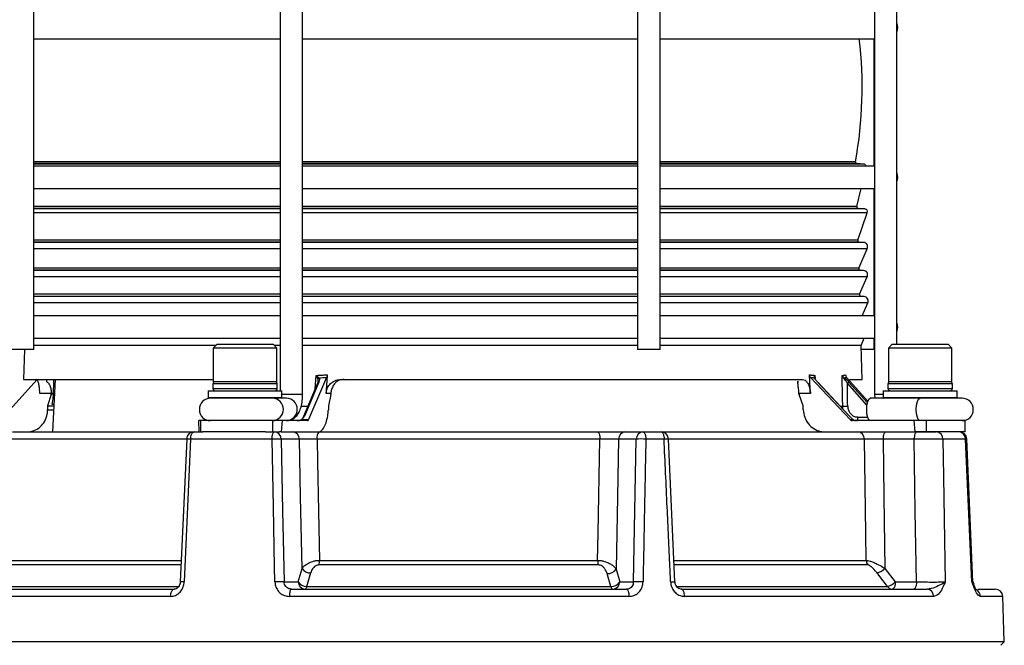
# Model space of a CAD drawing. Units: millimetres. Extents: x 5 to 836, y 5 to 589.
# Drawn here: x 380 to 445, y 171 to 212 of the extents above; entities that cross this region are included whole.
import ezdxf

# ---------------------------------------------------------------- set-up
doc = ezdxf.new("R2010")
doc.units = ezdxf.units.MM
doc.header["$PDSIZE"] = -1
doc.layers.add('DIMENSIONS', color=7, linetype='Continuous')
doc.styles.add('SLDTEXTSTYLE1', font='GOTHIC.TTF', dxfattribs={"width": 0.913})
doc.dimstyles.new('SLDDIMSTYLE1', dxfattribs={"dimtxt": 5.291667, "dimasz": 5.291667, "dimexe": 0, "dimexo": 0.0625, "dimgap": 1.322917, "dimtad": 1, "dimdec": 1, "dimlfac": 2, "dimrnd": 1e-09, "dimzin": 4, "dimdsep": 46, "dimtxsty": 'SLDTEXTSTYLE1', "dimsah": 1, "dimcen": 0.09, "dimadec": 0, "dimazin": 1, "dimtfac": 1, "dimtdec": 1, "dimtofl": 0, "dimtmove": 0, "dimatfit": 3, "dimfxl": 1, "dimfrac": 2, "dimtolj": 1, "dimtzin": 12, "dimarcsym": 0})

# ---------------------------------------------------------------- blocks, each defined once
blk = doc.blocks.new('_D_1')
at = {"layer": 'Defpoints', "color": 0}
for p in [(402.691, 251.867), (327.839, 109.381), (340.339, 109.381)]:
    blk.add_point(p, dxfattribs=at)
at = {"layer": 'DIMENSIONS', "color": 0, "lineweight": -2}
for p, q in [((402.628, 251.867), (327.839, 251.867)), ((327.839, 246.575), (327.839, 114.673)), ((340.276, 109.381), (327.839, 109.381))]:
    blk.add_line(p, q, dxfattribs=at)
at = {"layer": 'DIMENSIONS', "color": 0}
for points in [[(328.721, 246.575), (326.957, 246.575), (327.839, 251.867)], [(326.957, 114.673), (328.721, 114.673), (327.839, 109.381)]]:
    blk.add_solid(points, dxfattribs=at)
at = {"layer": 'DIMENSIONS', "color": 0, "insert": (319.658, 180.624), "char_height": 5.29167, "attachment_point": 2, "rotation": 90, "style": 'SLDTEXTSTYLE1'}
blk.add_mtext('\\A1;285.0 [11.22]', dxfattribs=at)

msp = doc.modelspace()

# ---------------------------------------------------------------- linework, layer by layer
at = {"color": 0, "linetype": 'Continuous', "lineweight": 25}
for p, q in [((380.527, 190.381), (380.527, 220.381)), ((396.971, 220.381), (396.971, 187.631)), ((398.471, 187.381), (398.471, 220.381)), ((420.841, 220.381), (420.841, 190.381)), ((422.341, 190.381), (422.341, 220.381)), ((436.655, 220.381), (436.655, 187.381)), ((438.155, 190.731), (438.155, 220.381)), ((380.527, 211.131), (396.971, 211.131)), ((398.471, 211.131), (420.841, 211.131)), ((422.395, 211.131), (436.655, 211.131)), ((436.65, 202.631), (436.65, 211.131)), ((396.971, 202.922), (380.527, 202.922)), ((396.971, 202.804), (380.527, 202.804)), ((396.971, 202.766), (380.527, 202.766)), ((396.971, 202.631), (380.527, 202.631)), ((420.841, 202.922), (398.471, 202.922)), ((420.841, 202.804), (398.471, 202.804)), ((420.841, 202.766), (398.471, 202.766)), ((420.841, 202.631), (398.471, 202.631)), ((435.396, 202.922), (422.341, 202.922)), ((435.486, 202.804), (422.341, 202.804)), ((435.927, 202.766), (422.341, 202.766)), ((436.655, 202.631), (422.341, 202.631)), ((435.927, 202.766), (435.486, 202.804)), ((380.527, 201.131), (396.971, 201.131)), ((398.471, 201.131), (420.841, 201.131)), ((422.341, 201.131), (436.655, 201.131)), ((435.488, 199.927), (435.774, 201.131)), ((436.65, 192.631), (436.65, 201.131)), ((396.971, 199.927), (380.527, 199.927)), ((420.841, 199.927), (398.471, 199.927)), ((435.488, 199.927), (422.341, 199.927)), ((396.971, 199.804), (380.527, 199.804)), ((396.971, 199.766), (380.527, 199.766)), ((396.971, 199.502), (380.527, 199.502)), ((420.841, 199.804), (398.471, 199.804)), ((420.841, 199.766), (398.471, 199.766)), ((420.841, 199.502), (398.471, 199.502)), ((435.576, 199.804), (422.341, 199.804)), ((436.011, 199.766), (422.341, 199.766)), ((436.183, 199.502), (422.341, 199.502)), ((435.558, 197.687), (436.183, 199.502)), ((436.011, 199.766), (435.576, 199.804)), ((396.971, 197.687), (380.527, 197.687)), ((396.971, 197.554), (380.527, 197.554)), ((396.971, 197.529), (380.527, 197.529)), ((420.841, 197.687), (398.471, 197.687)), ((420.841, 197.554), (398.471, 197.554)), ((420.841, 197.529), (398.471, 197.529)), ((435.558, 197.687), (422.341, 197.687)), ((435.644, 197.554), (422.341, 197.554)), ((435.931, 197.529), (422.341, 197.529)), ((435.931, 197.529), (435.644, 197.554)), ((396.971, 197.111), (380.527, 197.111)), ((420.841, 197.111), (398.471, 197.111)), ((436.18, 197.111), (422.341, 197.111)), ((435.618, 195.819), (436.18, 197.111)), ((396.971, 195.819), (380.527, 195.819)), ((396.971, 195.679), (380.527, 195.679)), ((396.971, 195.659), (380.527, 195.659)), ((420.841, 195.819), (398.471, 195.819)), ((420.841, 195.679), (398.471, 195.679)), ((420.841, 195.659), (398.471, 195.659)), ((435.618, 195.819), (422.341, 195.819)), ((435.701, 195.679), (422.341, 195.679)), ((435.932, 195.659), (422.341, 195.659)), ((435.932, 195.659), (435.701, 195.679)), ((396.971, 195.241), (380.527, 195.241)), ((420.841, 195.241), (398.471, 195.241)), ((436.181, 195.241), (422.341, 195.241)), ((435.671, 194.069), (436.181, 195.241)), ((396.971, 194.069), (380.527, 194.069)), ((420.841, 194.069), (398.471, 194.069)), ((435.671, 194.069), (422.341, 194.069)), ((396.971, 193.929), (380.527, 193.929)), ((396.971, 193.91), (380.527, 193.91)), ((396.971, 193.492), (380.527, 193.492)), ((420.841, 193.929), (398.471, 193.929)), ((420.841, 193.91), (398.471, 193.91)), ((420.841, 193.492), (398.471, 193.492)), ((435.754, 193.929), (422.341, 193.929)), ((435.972, 193.91), (422.341, 193.91)), ((436.22, 193.492), (422.341, 193.492)), ((435.972, 193.91), (435.754, 193.929)), ((435.846, 192.631), (436.22, 193.492)), ((396.971, 192.631), (380.527, 192.631)), ((420.841, 192.631), (398.471, 192.631)), ((436.655, 192.631), (422.341, 192.631)), ((380.527, 191.131), (396.971, 191.131)), ((392.761, 190.731), (392.511, 190.481)), ((392.761, 190.731), (396.511, 190.731)), ((396.761, 190.481), (396.511, 190.731)), ((398.471, 191.131), (420.841, 191.131)), ((422.341, 191.131), (436.655, 191.131)), ((435.764, 190.654), (435.972, 191.131)), ((436.65, 190.381), (436.65, 191.131)), ((437.837, 190.731), (437.587, 190.481)), ((437.837, 190.731), (438.995, 190.731)), ((438.995, 190.731), (441.587, 190.731)), ((441.837, 190.481), (441.587, 190.731)), ((380.527, 190.381), (379.027, 190.381)), ((379.905, 190.381), (379.844, 188.381)), ((392.684, 190.654), (380.527, 190.654)), ((392.511, 190.481), (392.511, 188.231)), ((396.761, 190.481), (392.511, 190.481)), ((396.971, 190.654), (396.588, 190.654)), ((396.761, 188.231), (396.761, 190.481)), ((420.841, 190.654), (398.471, 190.654)), ((422.341, 190.381), (420.841, 190.381)), ((435.764, 190.654), (422.341, 190.654)), ((435.833, 188.381), (435.764, 190.654)), ((436.65, 190.381), (435.773, 190.381)), ((437.587, 190.481), (437.587, 188.231)), ((438.899, 190.481), (437.587, 190.481)), ((441.837, 190.481), (438.899, 190.481)), ((441.837, 188.231), (441.837, 190.481)), ((378.35, 185.706), (380.731, 188.361)), ((379.844, 188.381), (392.511, 188.381)), ((380.704, 188.381), (380.704, 188.381)), ((380.782, 188.381), (380.782, 188.381)), ((380.937, 188.381), (380.937, 188.381)), ((381.17, 188.381), (381.17, 188.381)), ((381.373, 188.381), (381.369, 188.249)), ((381.479, 188.381), (381.479, 188.381)), ((381.96, 188.381), (381.777, 184.881)), ((381.832, 187.279), (381.864, 188.381)), ((382.323, 188.381), (382.323, 188.381)), ((383.46, 188.381), (383.46, 188.381)), ((384.879, 188.381), (384.879, 188.381)), ((392.486, 188.081), (392.486, 187.781)), ((396.786, 188.081), (392.486, 188.081)), ((396.599, 188.231), (392.511, 188.231)), ((396.761, 188.231), (396.599, 188.231)), ((396.786, 187.781), (396.786, 188.081)), ((399.496, 188.167), (398.527, 185.902)), ((399.564, 188.198), (398.595, 185.933)), ((400.081, 188.522), (398.875, 185.706)), ((399.317, 187.749), (399.372, 188.653)), ((401.022, 188.381), (431.858, 188.381)), ((429.989, 188.381), (429.989, 188.381)), ((431.545, 188.257), (431.549, 188.128)), ((432.39, 188.522), (435.028, 185.706)), ((432.671, 188.504), (432.677, 188.45)), ((432.687, 188.653), (432.697, 188.468)), ((434.987, 185.933), (432.866, 188.198)), ((434.996, 185.931), (432.875, 188.196)), ((434.802, 188.522), (436.222, 186.939)), ((436.161, 186.675), (434.854, 188.133)), ((434.959, 188.198), (436.189, 186.826)), ((434.991, 188.381), (435.833, 188.381)), ((437.562, 188.081), (437.562, 187.781)), ((441.862, 188.081), (437.562, 188.081)), ((441.837, 188.231), (437.587, 188.231)), ((441.862, 187.781), (441.862, 188.081)), ((381.688, 187.434), (380.923, 187.434)), ((381.688, 187.372), (381.688, 187.434)), ((392.173, 187.631), (392.173, 187.181)), ((392.173, 187.631), (396.911, 187.631)), ((392.486, 187.781), (396.786, 187.781)), ((396.911, 187.631), (397.098, 187.631)), ((397.098, 187.181), (397.098, 187.631)), ((398.471, 187.381), (397.098, 187.381)), ((400.356, 187.434), (400.039, 187.434)), ((400.353, 187.372), (400.356, 187.434)), ((431.621, 187.434), (431.623, 187.372)), ((432.386, 187.434), (431.621, 187.434)), ((436.655, 187.381), (436.68, 187.131)), ((437.25, 187.381), (436.655, 187.381)), ((437.25, 187.631), (437.25, 187.181)), ((437.25, 187.631), (442.175, 187.631)), ((437.562, 187.781), (441.862, 187.781)), ((442.175, 187.181), (442.175, 187.631)), ((381.688, 187.372), (381.448, 186.631)), ((392.173, 187.181), (392.223, 187.131)), ((392.173, 187.181), (396.911, 187.181)), ((392.331, 187.131), (392.223, 187.131)), ((396.274, 187.131), (392.331, 187.131)), ((396.865, 187.131), (396.274, 187.131)), ((397.048, 187.131), (396.865, 187.131)), ((396.911, 187.181), (397.098, 187.181)), ((397.048, 187.131), (397.098, 187.181)), ((397.397, 187.131), (397.048, 187.131)), ((400.353, 187.372), (400.211, 186.631)), ((431.893, 186.631), (431.623, 187.372)), ((437.88, 187.131), (436.384, 187.131)), ((437.25, 187.181), (437.3, 187.131)), ((437.25, 187.181), (442.175, 187.181)), ((440.425, 187.131), (437.88, 187.131)), ((442.509, 187.131), (440.425, 187.131)), ((442.125, 187.131), (442.175, 187.181)), ((381.448, 186.631), (381.869, 186.631)), ((381.448, 186.356), (381.854, 186.356)), ((381.872, 186.702), (381.742, 186.702)), ((398.356, 186.601), (398.826, 186.601)), ((434.369, 186.601), (434.539, 186.601)), ((391.567, 184.881), (391.557, 185.631)), ((391.662, 185.631), (391.557, 185.631)), ((391.662, 185.631), (391.662, 184.881)), ((396.462, 185.631), (391.662, 185.631)), ((396.462, 185.631), (396.462, 184.881)), ((397.1, 185.631), (396.462, 185.631)), ((397.1, 185.631), (397.038, 184.881)), ((398.803, 185.631), (397.1, 185.631)), ((398.414, 185.706), (398.875, 185.706)), ((435.028, 185.706), (435.239, 185.706)), ((439.307, 185.631), (435.194, 185.631)), ((435.555, 185.868), (436.207, 185.868)), ((439.385, 184.881), (439.307, 185.631)), ((440.104, 185.631), (439.307, 185.631)), ((440.104, 185.631), (440.104, 184.881)), ((442.712, 185.631), (440.104, 185.631)), ((442.712, 184.881), (442.712, 185.631)), ((379.105, 184.881), (391.228, 184.881)), ((391.228, 184.881), (391.809, 184.881)), ((395.998, 184.881), (391.783, 184.881)), ((395.998, 184.881), (396.587, 184.881)), ((396.587, 184.881), (396.942, 184.881)), ((397.038, 184.881), (396.942, 184.881)), ((397.038, 184.881), (399.544, 184.881)), ((399.575, 184.881), (418.169, 184.881)), ((420.037, 184.881), (421.211, 184.881)), ((421.211, 184.881), (422.413, 184.881)), ((422.413, 184.881), (435.554, 184.881)), ((435.554, 184.881), (439.385, 184.881)), ((440.104, 184.881), (439.385, 184.881)), ((442.712, 184.881), (440.104, 184.881)), ((390.702, 184.399), (378.657, 184.399)), ((390.734, 184.403), (390.309, 174.868)), ((396.433, 184.399), (391, 184.399)), ((398.265, 184.399), (397.049, 184.399)), ((418.33, 184.399), (399.446, 184.399)), ((420.749, 184.399), (419.576, 184.399)), ((422.612, 184.399), (421.394, 184.399)), ((423.338, 174.869), (422.906, 184.403)), ((435.987, 184.399), (422.929, 184.399)), ((439.307, 184.399), (437.234, 184.399)), ((442.749, 184.399), (441.233, 184.399)), ((443.237, 174.86), (442.819, 184.403)), ((378.518, 176.303), (390.344, 176.303)), ((399.606, 176.303), (418.177, 176.303)), ((423.299, 176.303), (436.11, 176.303)), ((390.329, 175.999), (378.413, 175.999)), ((398.182, 174.864), (398.443, 175.764)), ((418.214, 175.999), (399.576, 175.999)), ((419.404, 175.723), (419.652, 174.864)), ((436.211, 175.999), (423.309, 175.999)), ((437.362, 175.764), (438.05, 174.864)), ((374.568, 174.381), (389.905, 174.381)), ((377.114, 174.56), (390.199, 174.56)), ((397.239, 174.864), (398.182, 174.864)), ((397.727, 174.381), (420.102, 174.381)), ((398.746, 174.56), (419.064, 174.56)), ((419.652, 174.864), (420.566, 174.864)), ((423.482, 174.56), (437.525, 174.56)), ((423.766, 174.381), (440.172, 174.381)), ((438.05, 174.864), (439.47, 174.864)), ((443.552, 174.381), (444.725, 174.381)), ((389.663, 173.899), (374.118, 173.899)), ((420.268, 173.899), (397.59, 173.899)), ((440.61, 173.899), (423.982, 173.899)), ((445.224, 173.899), (443.734, 173.899)), ((445.33, 170.873), (445.224, 173.899)), ((445.33, 170.873), (370.347, 170.873)), ((445.089, 170.631), (445.33, 170.873))]:
    msp.add_line(p, q, dxfattribs=at)
at = {"color": 0, "linetype": 'Continuous', "lineweight": 25, "flags": 128}
for points in [[(432.866, 188.198), (432.873, 188.197), (432.875, 188.196)], [(434.539, 186.601), (434.533, 187.1), (434.514, 188.653)], [(436.384, 185.631), (436.291, 185.688), (436.212, 185.851), (436.16, 186.094), (436.141, 186.381), (436.16, 186.668), (436.212, 186.912), (436.291, 187.074), (436.384, 187.131), (436.384, 187.131)], [(439.696, 185.631), (439.603, 185.688), (439.524, 185.851), (439.471, 186.094), (439.453, 186.381), (439.471, 186.668), (439.524, 186.912), (439.603, 187.074), (439.696, 187.131), (439.696, 187.131)], [(398.372, 185.706), (398.373, 185.711), (398.376, 185.714), (398.38, 185.717), (398.385, 185.717), (398.391, 185.717), (398.398, 185.714), (398.406, 185.711), (398.414, 185.706)], [(434.987, 185.933), (434.994, 185.933), (434.996, 185.931)], [(391, 184.399), (391.006, 184.494), (391.02, 184.585), (391.041, 184.668), (391.07, 184.741), (391.104, 184.801), (391.142, 184.845), (391.184, 184.872), (391.228, 184.881)], [(396.433, 184.399), (396.437, 184.494), (396.446, 184.585), (396.461, 184.668), (396.48, 184.741), (396.503, 184.801), (396.529, 184.845), (396.558, 184.872), (396.587, 184.881)], [(418.169, 184.881), (418.199, 184.872), (418.229, 184.845), (418.257, 184.801), (418.281, 184.741), (418.301, 184.668), (418.316, 184.585), (418.326, 184.494), (418.33, 184.399)], [(421.211, 184.881), (421.246, 184.872), (421.279, 184.845), (421.311, 184.801), (421.338, 184.741), (421.361, 184.668), (421.378, 184.585), (421.389, 184.494), (421.394, 184.399)], [(422.413, 184.881), (422.451, 184.872), (422.487, 184.845), (422.521, 184.801), (422.551, 184.741), (422.576, 184.668), (422.595, 184.585), (422.607, 184.494), (422.612, 184.399)], [(437.426, 184.881), (437.389, 184.872), (437.354, 184.845), (437.321, 184.801), (437.293, 184.741), (437.269, 184.668), (437.251, 184.585), (437.239, 184.494), (437.234, 184.399)], [(439.498, 184.881), (439.461, 184.872), (439.426, 184.845), (439.394, 184.801), (439.365, 184.741), (439.341, 184.668), (439.323, 184.585), (439.311, 184.494), (439.307, 184.399)], [(391, 184.399), (390.977, 183.882), (390.797, 179.887), (390.572, 174.864)], [(390.728, 184.404), (390.728, 184.403), (390.728, 184.403)], [(396.627, 174.864), (396.607, 175.863), (396.526, 179.858), (396.433, 184.399)], [(397.049, 184.399), (397.144, 179.617), (397.239, 174.864)], [(398.443, 175.764), (398.344, 180.534), (398.265, 184.399)], [(399.446, 184.399), (399.476, 182.883), (399.606, 176.303)], [(418.177, 176.303), (418.212, 178.129), (418.33, 184.399)], [(419.576, 184.399), (419.499, 180.538), (419.404, 175.723)], [(420.566, 174.864), (420.657, 179.615), (420.749, 184.399)], [(422.912, 184.404), (422.912, 184.404), (422.912, 184.404)], [(436.11, 176.303), (436.083, 178.129), (435.987, 184.399)], [(437.234, 184.399), (437.292, 180.534), (437.362, 175.764)], [(439.47, 174.864), (439.389, 179.587), (439.307, 184.399)], [(441.233, 184.399), (441.274, 181.885), (441.39, 174.864)], [(443.171, 174.864), (443.06, 177.378), (442.749, 184.399)], [(399.006, 175.46), (398.785, 174.695), (398.746, 174.56)], [(419.064, 174.56), (418.843, 175.326), (418.816, 175.419)], [(437.525, 174.56), (436.941, 175.325), (436.838, 175.46)], [(389.663, 173.899), (389.669, 173.994), (389.683, 174.085), (389.706, 174.168), (389.737, 174.241), (389.773, 174.301), (389.814, 174.345), (389.859, 174.372), (389.905, 174.381)], [(390.303, 174.869), (390.303, 174.869), (390.303, 174.868)], [(397.727, 174.381), (397.701, 174.372), (397.675, 174.345), (397.652, 174.301), (397.632, 174.241), (397.614, 174.168), (397.601, 174.085), (397.593, 173.994), (397.59, 173.899)], [(398.746, 174.56), (398.736, 174.52), (398.725, 174.485), (398.713, 174.454), (398.7, 174.428), (398.686, 174.408), (398.672, 174.393), (398.658, 174.384), (398.644, 174.381)], [(419.064, 174.56), (419.076, 174.52), (419.09, 174.485), (419.105, 174.454), (419.121, 174.428), (419.137, 174.408), (419.155, 174.393), (419.172, 174.384), (419.19, 174.381)], [(420.102, 174.381), (420.134, 174.372), (420.164, 174.345), (420.193, 174.301), (420.217, 174.241), (420.238, 174.168), (420.254, 174.085), (420.264, 173.994), (420.268, 173.899)], [(423.048, 174.864), (423.132, 174.867), (423.205, 174.869), (423.265, 174.87), (423.309, 174.871), (423.336, 174.87), (423.344, 174.869), (423.344, 174.869)], [(423.982, 173.899), (423.976, 173.994), (423.963, 174.085), (423.943, 174.168), (423.916, 174.241), (423.883, 174.301), (423.847, 174.345), (423.807, 174.372), (423.766, 174.381)], [(438.05, 174.864), (438.045, 174.769), (438.033, 174.678), (438.015, 174.595), (437.991, 174.522), (437.963, 174.462), (437.93, 174.418), (437.895, 174.391), (437.858, 174.381)], [(439.47, 174.864), (439.465, 174.769), (439.453, 174.678), (439.435, 174.595), (439.411, 174.522), (439.383, 174.462), (439.35, 174.418), (439.315, 174.391), (439.278, 174.381)]]:
    msp.add_lwpolyline(points, dxfattribs=at)
at = {"color": 0, "linetype": 'Continuous', "lineweight": 25}
for centre, radius, start, end in [((437.464, 211.881), 0.75, 337.2829, 22.7171), ((407.839, 207.881), 28, 349.7973, 6.66543), ((435.494, 202.904), 0.1, 169.7973, 265), ((435.91, 202.566), 0.2, 18.92949, 85), ((437.464, 201.881), 0.75, 337.2829, 22.7171), ((435.585, 199.904), 0.1, 166.62202, 265), ((435.994, 199.567), 0.2, 341.01146, 85), ((435.653, 197.654), 0.1, 161.01146, 265), ((435.905, 197.23), 0.3, 336.48358, 85), ((435.71, 195.779), 0.1, 156.48358, 265), ((435.906, 195.36), 0.3, 336.48358, 85), ((435.762, 194.029), 0.1, 156.48358, 265), ((435.945, 193.611), 0.3, 336.48358, 85), ((437.464, 191.881), 0.75, 337.2829, 22.7171), ((392.636, 188.081), 0.15, 90, 180), ((396.636, 188.081), 0.15, 0, 90), ((399.552, 188.134), 0.0648, 79.16386, 149.66101), ((399.616, 188.379), 0.126, 114.60324, 156.59739), ((432.617, 188.438), 0.0636, 1.60556, 60.83212), ((434.553, 188.485), 0.096, 324.27551, 4.94856), ((434.996, 188.02), 0.182, 101.85629, 141.58215), ((437.712, 188.081), 0.15, 90, 180), ((441.712, 188.081), 0.15, 0, 90), ((392.636, 187.781), 0.15, 180, 270), ((396.636, 187.781), 0.15, 270, 0), ((437.712, 187.781), 0.15, 180, 270), ((441.712, 187.781), 0.15, 270, 360), ((392.331, 186.381), 0.75, 90, 270), ((396.438, 186.381), 0.751, 272.12941, 87.87059), ((397.369, 186.381), 0.751, 272.12941, 87.87059), ((442.509, 186.381), 0.75, 270, 90), ((434.745, 188.975), 2.383, 265.03724, 273.06154), ((398.57, 185.885), 0.0468, 158.07256, 200.81338), ((398.583, 185.87), 0.0648, 79.16386, 149.66101), ((435.228, 185.706), 0.0114, 357.69026, 108.06463), ((435.307, 185.825), 0.252, 310.05988, 9.82809), ((391.228, 184.381), 0.5, 90, 177.44608), ((396.568, 184.401), 0.481, 359.71749, 87.74743), ((397.784, 184.401), 0.481, 359.71749, 87.74743), ((400.006, 184.508), 0.57, 139.06923, 191.00366), ((420.056, 184.401), 0.481, 92.25257, 180.28251), ((421.23, 184.401), 0.481, 92.25257, 180.28251), ((422.413, 184.381), 0.5, 2.59889, 90), ((435.52, 184.415), 0.467, 357.98026, 85.76638), ((440.757, 184.407), 0.475, 359.06501, 87.03355), ((442.264, 184.396), 0.485, 0.29177, 88.3484), ((442.335, 184.381), 0.5, 2.49823, 90.00001), ((390.806, 181.141), 3.264, 86.59295, 91.37404), ((396.741, 177.271), 7.134, 87.52719, 92.47281), ((421.071, 177.377), 7.029, 87.37195, 92.62805), ((422.821, 180.998), 3.407, 88.47266, 93.52136), ((398.015, 176.303), 1.591, 348.98891, 0.00394), ((419.456, 176.304), 1.279, 180.02561, 193.77247), ((436.658, 176.316), 0.548, 181.32116, 215.29494), ((399.006, 176.134), 0.674, 213.30752, 269.97023), ((418.837, 176.099), 0.681, 268.28482, 326.42201), ((436.523, 176.608), 1.19, 285.36556, 314.85696), ((390.381, 171.655), 3.214, 86.59226, 91.38093), ((396.933, 167.724), 7.146, 87.54721, 92.45279), ((398.663, 174.862), 0.481, 179.71749, 267.74743), ((398.745, 175.234), 0.674, 213.31689, 270.01821), ((419.085, 175.24), 0.681, 268.27606, 326.42103), ((419.171, 174.862), 0.481, 272.25257, 0.28251), ((420.886, 167.825), 7.046, 87.39511, 92.60489), ((437.211, 175.706), 1.189, 285.32389, 314.86585), ((437.866, 174.797), 0.415, 214.73163, 268.88484), ((440.14, 173.913), 0.47, 358.30454, 86.15634), ((443.752, 174.881), 0.5, 181.89274, 200.71808), ((443.234, 173.887), 0.501, 1.38576, 62.66258), ((444.725, 173.881), 0.5, 2, 90)]:
    msp.add_arc(centre, radius, start, end, dxfattribs=at)
for centre, major_axis, ratio, start_param, end_param in [((384.048, -362.975), (41.269, 852.104), 0.016347, 0.867398, 0.869333), ((417.693, -362.975), (-17.116, 852.104), 0.039542, 5.413849, 5.415785), ((407.618, 216.195), (22.094, 22.923), 0.706047, 3.781641, 3.801353), ((408.435, 216.195), (-26.706, 27.063), 0.225875, 2.860044, 2.879756), ((408.461, 216.195), (-26.991, 27.336), 0.172025, 3.015872, 3.035584), ((398.14, -345.642), (17.011, 846.874), 0.039542, 5.392771, 5.395107), ((411.727, -65.477), (-12.158, 604.961), 0.045847, 1.140024, 1.140524), ((398.452, -65.477), (29.302, 604.961), 0.018953, 1.141863, 1.142364), ((411.727, -65.477), (-12.158, 604.961), 0.045847, 5.140818, 5.141319), ((398.107, 185.881), (0.431, 0), 0.58006, 4.712389, 5.503743), ((398.107, 185.881), (0.372, 0), 0.67198, 4.712389, 5.503743), ((398.296, 185.881), (0.245, 0.205), 0.58326, 4.540266, 5.267348), ((398.272, 185.952), (0.299, 0.286), 0.676001, 4.548375, 5.275457), ((398.816, 185.881), (0.014, 0.25), 0.382103, 3.163729, 3.955083), ((435.121, 185.952), (0.345, -0.341), 0.22371, 4.54219, 5.269272), ((435.189, 185.881), (-0.038, 0.248), 0.921929, 2.209742, 3.001096), ((435.512, 185.881), (0.436, 0), 0.57309, 3.921035, 4.712389), ((435.512, 185.881), (0.384, 0), 0.650673, 3.921035, 4.712389)]:
    msp.add_ellipse(centre, major_axis=major_axis, ratio=ratio, start_param=start_param, end_param=end_param, dxfattribs=at)
for points, knots in [([(399.372, 188.653), (399.531, 188.66), (399.779, 188.67), (400.028, 188.686), (400.117, 188.692)], [0, 0, 0, 0, 0.641958, 1, 1, 1, 1]), ([(400.117, 188.692), (400.114, 188.661), (400.108, 188.601), (400.092, 188.547), (400.082, 188.524), (400.081, 188.522)], [0, 0, 0, 0, 0.493764, 0.944684, 1, 1, 1, 1]), ([(432.319, 188.692), (432.399, 188.682), (432.524, 188.666), (432.644, 188.656), (432.687, 188.653)], [0, 0, 0, 0, 0.641958, 1, 1, 1, 1]), ([(432.39, 188.522), (432.371, 188.546), (432.333, 188.596), (432.323, 188.66), (432.319, 188.692)], [0, 0, 0, 0, 0.4939282, 1, 1, 1, 1]), ([(434.514, 188.653), (434.563, 188.66), (434.64, 188.67), (434.712, 188.686), (434.737, 188.692)], [0, 0, 0, 0, 0.641958, 1, 1, 1, 1]), ([(434.737, 188.692), (434.741, 188.661), (434.748, 188.601), (434.78, 188.547), (434.8, 188.524), (434.802, 188.522)], [0, 0, 0, 0, 0.4937636, 0.9446843, 1, 1, 1, 1]), ([(380.923, 187.434), (380.921, 187.545), (380.918, 187.768), (380.874, 188.057), (380.81, 188.27), (380.742, 188.37), (380.701, 188.378), (380.687, 188.381)], [0, 0, 0, 0, 0.2205694, 0.4411027, 0.6625718, 0.8856253, 1, 1, 1, 1]), ([(381.369, 188.249), (381.431, 188.198), (381.554, 188.096), (381.649, 187.853), (381.685, 187.623), (381.687, 187.478), (381.688, 187.434)], [0, 0, 0, 0, 0.285678, 0.570777, 0.867726, 1, 1, 1, 1]), ([(399.5, 188.429), (399.498, 188.433), (399.489, 188.454), (399.458, 188.515), (399.415, 188.586), (399.381, 188.64), (399.373, 188.652), (399.372, 188.653)], [0, 0, 0, 0, 0.062359, 0.316832, 0.842401, 0.990707, 1, 1, 1, 1]), ([(399.372, 188.653), (399.373, 188.652), (399.385, 188.644), (399.434, 188.605), (399.496, 188.554), (399.544, 188.511), (399.56, 188.496), (399.563, 188.493)], [0, 0, 0, 0, 0.009276, 0.157747, 0.683426, 0.937709, 1, 1, 1, 1]), ([(399.496, 188.133), (399.511, 188.192), (399.538, 188.296), (399.512, 188.389), (399.5, 188.429)], [0, 0, 0, 0, 0.577743, 1, 1, 1, 1]), ([(399.563, 188.493), (399.58, 188.454), (399.619, 188.363), (399.584, 188.258), (399.564, 188.198)], [0, 0, 0, 0, 0.431809, 1, 1, 1, 1]), ([(400.039, 187.434), (400.057, 187.545), (400.092, 187.768), (400.276, 188.057), (400.535, 188.27), (400.8, 188.37), (400.966, 188.378), (401.022, 188.381)], [0, 0, 0, 0, 0.220569, 0.441103, 0.662572, 0.885625, 1, 1, 1, 1]), ([(400.766, 188.249), (400.71, 188.198), (400.599, 188.096), (400.45, 187.853), (400.374, 187.623), (400.36, 187.478), (400.356, 187.434)], [0, 0, 0, 0, 0.285678, 0.570777, 0.867726, 1, 1, 1, 1]), ([(401.254, 188.381), (401.143, 188.371), (400.971, 188.356), (400.819, 188.276), (400.766, 188.249)], [0, 0, 0, 0, 0.652919, 1, 1, 1, 1]), ([(431.621, 187.434), (431.613, 187.542), (431.597, 187.76), (431.552, 188.039), (431.543, 188.187), (431.555, 188.242), (431.556, 188.249)], [0, 0, 0, 0, 0.322683, 0.645874, 0.953659, 1, 1, 1, 1]), ([(431.858, 188.381), (431.917, 188.37), (432.034, 188.348), (432.19, 188.172), (432.309, 187.915), (432.369, 187.651), (432.382, 187.486), (432.386, 187.434)], [0, 0, 0, 0, 0.224949, 0.449933, 0.673921, 0.896245, 1, 1, 1, 1]), ([(432.648, 188.493), (432.646, 188.519), (432.643, 188.569), (432.671, 188.625), (432.687, 188.652), (432.687, 188.653)], [0, 0, 0, 0, 0.51866, 0.990713, 1, 1, 1, 1]), ([(432.866, 188.198), (432.813, 188.258), (432.719, 188.363), (432.669, 188.454), (432.648, 188.493)], [0, 0, 0, 0, 0.568191, 1, 1, 1, 1]), ([(432.687, 188.653), (432.687, 188.652), (432.676, 188.615), (432.662, 188.562), (432.669, 188.516), (432.671, 188.504)], [0, 0, 0, 0, 0.0142109, 0.7347856, 1, 1, 1, 1]), ([(434.631, 188.429), (434.627, 188.433), (434.608, 188.454), (434.564, 188.515), (434.532, 188.586), (434.517, 188.64), (434.514, 188.652), (434.514, 188.653)], [0, 0, 0, 0, 0.062359, 0.316832, 0.842401, 0.990707, 1, 1, 1, 1]), ([(434.514, 188.653), (434.514, 188.652), (434.518, 188.644), (434.537, 188.605), (434.575, 188.554), (434.624, 188.511), (434.645, 188.496), (434.649, 188.493)], [0, 0, 0, 0, 0.009276, 0.157747, 0.683426, 0.937709, 1, 1, 1, 1]), ([(434.854, 188.133), (434.814, 188.192), (434.746, 188.296), (434.665, 188.389), (434.631, 188.429)], [0, 0, 0, 0, 0.577743, 1, 1, 1, 1]), ([(434.649, 188.493), (434.696, 188.454), (434.805, 188.363), (434.903, 188.258), (434.959, 188.198)], [0, 0, 0, 0, 0.431809, 1, 1, 1, 1]), ([(381.742, 186.702), (381.777, 186.877), (381.826, 187.124), (381.836, 187.356), (381.818, 187.437), (381.785, 187.458), (381.74, 187.434), (381.705, 187.392), (381.688, 187.372)], [0, 0, 0, 0, 0.4345394, 0.6112947, 0.7227481, 0.816271, 0.9098789, 1, 1, 1, 1]), ([(397.397, 185.631), (397.516, 185.646), (397.734, 185.673), (397.995, 185.852), (398.183, 186.074), (398.326, 186.368), (398.426, 186.744), (398.467, 187.11), (398.47, 187.324), (398.471, 187.381)], [0, 0, 0, 0, 0.151442, 0.27641, 0.40383, 0.550971, 0.742675, 0.931047, 1, 1, 1, 1]), ([(380.076, 184.881), (380.234, 184.898), (380.548, 184.932), (380.964, 185.193), (381.274, 185.578), (381.428, 185.992), (381.442, 186.259), (381.448, 186.356)], [0, 0, 0, 0, 0.218572, 0.437123, 0.65604, 0.874443, 1, 1, 1, 1]), ([(399.544, 184.881), (399.61, 184.898), (399.742, 184.932), (399.929, 185.193), (400.079, 185.578), (400.166, 185.992), (400.188, 186.259), (400.195, 186.356)], [0, 0, 0, 0, 0.218572, 0.437123, 0.65604, 0.874443, 1, 1, 1, 1]), ([(431.904, 186.356), (431.927, 186.188), (431.971, 185.851), (432.23, 185.406), (432.597, 185.073), (432.989, 184.904), (433.241, 184.887), (433.335, 184.881)], [0, 0, 0, 0, 0.216444, 0.43284, 0.650406, 0.869099, 1, 1, 1, 1]), ([(434.568, 186.388), (434.564, 186.398), (434.539, 186.464), (434.539, 186.538), (434.539, 186.601)], [0, 0, 0, 0, 0.143717, 1, 1, 1, 1]), ([(434.872, 186.596), (434.875, 186.549), (434.883, 186.419), (434.959, 186.215), (435.113, 186.024), (435.32, 185.893), (435.477, 185.877), (435.555, 185.868)], [0, 0, 0, 0, 0.120586, 0.340522, 0.560585, 0.780284, 1, 1, 1, 1]), ([(397.803, 184.881), (397.821, 184.881), (397.908, 184.881), (398.147, 184.881), (398.573, 184.881), (399.074, 184.881), (399.408, 184.881), (399.575, 184.881)], [0, 0, 0, 0, 0.062659, 0.296914, 0.531196, 0.765601, 1, 1, 1, 1]), ([(418.169, 184.881), (418.244, 184.881), (418.481, 184.881), (418.906, 184.881), (419.387, 184.881), (419.798, 184.881), (419.957, 184.881), (420.037, 184.881)], [0, 0, 0, 0, 0.104733, 0.328452, 0.552214, 0.77611, 1, 1, 1, 1]), ([(435.554, 184.881), (435.578, 184.881), (435.689, 184.881), (435.966, 184.881), (436.426, 184.881), (436.939, 184.881), (437.264, 184.881), (437.426, 184.881)], [0, 0, 0, 0, 0.062659, 0.296914, 0.531196, 0.765601, 1, 1, 1, 1]), ([(439.498, 184.881), (439.606, 184.881), (439.822, 184.881), (440.165, 184.881), (440.471, 184.881), (440.675, 184.881), (440.755, 184.881), (440.782, 184.881)], [0, 0, 0, 0, 0.222321, 0.444649, 0.666842, 0.888987, 1, 1, 1, 1]), ([(399.446, 184.399), (399.335, 184.4), (399.112, 184.403), (398.778, 184.405), (398.494, 184.404), (398.335, 184.401), (398.277, 184.399), (398.265, 184.399)], [0, 0, 0, 0, 0.234438, 0.46881, 0.70305, 0.937321, 1, 1, 1, 1]), ([(419.576, 184.399), (419.522, 184.4), (419.416, 184.404), (419.142, 184.406), (418.821, 184.405), (418.538, 184.402), (418.38, 184.4), (418.33, 184.399)], [0, 0, 0, 0, 0.223935, 0.447798, 0.671511, 0.895233, 1, 1, 1, 1]), ([(421.394, 184.399), (421.39, 184.227), (421.361, 182.723), (421.299, 179.545), (421.24, 176.538), (421.207, 174.864)], [0, 0, 0, 0, 0.054142, 0.473147, 1, 1, 1, 1]), ([(423.048, 174.864), (423.033, 175.197), (422.957, 176.862), (422.812, 180.04), (422.681, 182.885), (422.612, 184.399)], [0, 0, 0, 0, 0.104751, 0.523757, 1, 1, 1, 1]), ([(437.234, 184.399), (437.126, 184.4), (436.91, 184.403), (436.568, 184.405), (436.261, 184.404), (436.077, 184.401), (436.003, 184.399), (435.987, 184.399)], [0, 0, 0, 0, 0.234438, 0.46881, 0.70305, 0.937321, 1, 1, 1, 1]), ([(441.233, 184.399), (441.193, 184.4), (441.072, 184.402), (440.766, 184.405), (440.307, 184.406), (439.793, 184.404), (439.469, 184.4), (439.307, 184.399)], [0, 0, 0, 0, 0.110997, 0.333142, 0.555357, 0.777699, 1, 1, 1, 1]), ([(442.832, 184.403), (442.833, 184.403), (442.862, 184.403), (442.805, 184.401), (442.749, 184.399)], [0, 0, 0, 0, 0.02225, 1, 1, 1, 1]), ([(398.443, 175.764), (398.484, 175.819), (398.581, 175.949), (398.831, 176.116), (399.119, 176.23), (399.373, 176.29), (399.527, 176.299), (399.606, 176.303)], [0, 0, 0, 0, 0.21175, 0.498151, 0.698935, 0.845009, 1, 1, 1, 1]), ([(418.177, 176.303), (418.233, 176.301), (418.362, 176.294), (418.588, 176.25), (418.846, 176.163), (419.125, 176.016), (419.31, 175.859), (419.383, 175.753), (419.404, 175.723)], [0, 0, 0, 0, 0.1074, 0.24449, 0.419291, 0.615702, 0.888924, 1, 1, 1, 1]), ([(436.11, 176.303), (436.136, 176.301), (436.202, 176.296), (436.355, 176.259), (436.577, 176.181), (436.88, 176.044), (437.153, 175.896), (437.316, 175.793), (437.362, 175.764)], [0, 0, 0, 0, 0.0923523, 0.234035, 0.4117099, 0.6070735, 0.8889927, 1, 1, 1, 1]), ([(399.576, 175.999), (399.537, 175.996), (399.458, 175.988), (399.33, 175.927), (399.187, 175.81), (399.07, 175.644), (399.025, 175.516), (399.006, 175.46)], [0, 0, 0, 0, 0.1295498, 0.258657, 0.4530209, 0.7600379, 1, 1, 1, 1]), ([(418.816, 175.419), (418.775, 175.526), (418.713, 175.683), (418.55, 175.86), (418.422, 175.948), (418.307, 175.993), (418.242, 175.998), (418.214, 175.999)], [0, 0, 0, 0, 0.427565, 0.629404, 0.793032, 0.911046, 1, 1, 1, 1]), ([(436.838, 175.46), (436.754, 175.563), (436.632, 175.713), (436.449, 175.878), (436.336, 175.958), (436.257, 175.995), (436.224, 175.998), (436.211, 175.999)], [0, 0, 0, 0, 0.436732, 0.636074, 0.801324, 0.923063, 1, 1, 1, 1]), ([(389.663, 173.899), (389.72, 173.903), (389.877, 173.913), (390.124, 174.02), (390.359, 174.236), (390.527, 174.529), (390.557, 174.752), (390.572, 174.864)], [0, 0, 0, 0, 0.1279255, 0.3475204, 0.5657913, 0.7832283, 1, 1, 1, 1]), ([(390.302, 174.868), (390.302, 174.862), (390.303, 174.799), (390.271, 174.679), (390.195, 174.535), (390.087, 174.434), (389.986, 174.384), (389.929, 174.387), (389.906, 174.389)], [0, 0, 0, 0, 0.023067, 0.22074, 0.419101, 0.624357, 0.851671, 1, 1, 1, 1]), ([(396.627, 174.864), (396.632, 174.802), (396.645, 174.628), (396.753, 174.358), (396.97, 174.104), (397.26, 173.932), (397.48, 173.91), (397.59, 173.899)], [0, 0, 0, 0, 0.1209478, 0.3381204, 0.557149, 0.7782946, 1, 1, 1, 1]), ([(397.727, 174.381), (397.67, 174.387), (397.558, 174.398), (397.409, 174.484), (397.3, 174.611), (397.247, 174.746), (397.241, 174.833), (397.239, 174.864)], [0, 0, 0, 0, 0.222542, 0.443388, 0.66182, 0.878832, 1, 1, 1, 1]), ([(420.566, 174.864), (420.561, 174.808), (420.549, 174.696), (420.467, 174.549), (420.346, 174.441), (420.216, 174.388), (420.132, 174.383), (420.102, 174.381)], [0, 0, 0, 0, 0.219497, 0.438798, 0.657836, 0.876922, 1, 1, 1, 1]), ([(420.268, 173.899), (420.328, 173.902), (420.494, 173.912), (420.754, 174.017), (420.999, 174.234), (421.169, 174.528), (421.194, 174.752), (421.207, 174.864)], [0, 0, 0, 0, 0.12358, 0.343695, 0.563192, 0.781932, 1, 1, 1, 1]), ([(423.048, 174.864), (423.055, 174.801), (423.072, 174.627), (423.183, 174.356), (423.395, 174.103), (423.673, 173.932), (423.879, 173.91), (423.982, 173.899)], [0, 0, 0, 0, 0.1224976, 0.3405126, 0.5593446, 0.7793759, 1, 1, 1, 1]), ([(423.765, 174.383), (423.761, 174.382), (423.71, 174.378), (423.612, 174.409), (423.481, 174.507), (423.39, 174.649), (423.345, 174.779), (423.348, 174.854), (423.349, 174.869)], [0, 0, 0, 0, 0.023245, 0.297287, 0.524185, 0.730358, 0.946908, 1, 1, 1, 1]), ([(439.47, 174.864), (439.632, 174.862), (439.956, 174.859), (440.47, 174.857), (440.929, 174.858), (441.232, 174.861), (441.351, 174.863), (441.39, 174.864)], [0, 0, 0, 0, 0.223647, 0.447251, 0.670711, 0.89416, 1, 1, 1, 1]), ([(441.39, 174.864), (441.389, 174.863), (441.356, 174.838), (441.223, 174.746), (440.919, 174.593), (440.52, 174.421), (440.266, 174.392), (440.172, 174.381)], [0, 0, 0, 0, 0.0029883, 0.1301075, 0.4642794, 0.8014303, 1, 1, 1, 1]), ([(441.39, 174.864), (441.389, 174.863), (441.368, 174.811), (441.287, 174.621), (441.125, 174.284), (440.887, 173.961), (440.691, 173.917), (440.61, 173.899)], [0, 0, 0, 0, 0.002239, 0.1077, 0.400593, 0.74995, 1, 1, 1, 1]), ([(443.734, 173.899), (443.685, 173.917), (443.567, 173.961), (443.392, 174.284), (443.26, 174.621), (443.19, 174.811), (443.172, 174.863), (443.171, 174.864)], [0, 0, 0, 0, 0.25005, 0.599407, 0.8923, 0.997761, 1, 1, 1, 1]), ([(443.171, 174.864), (443.196, 174.863), (443.247, 174.861), (443.237, 174.86), (443.231, 174.86)], [0, 0, 0, 0, 0.476248, 1, 1, 1, 1]), ([(443.269, 174.701), (443.262, 174.73), (443.25, 174.783), (443.198, 174.838), (443.172, 174.863), (443.171, 174.864)], [0, 0, 0, 0, 0.531733, 0.989245, 1, 1, 1, 1]), ([(443.475, 174.307), (443.476, 174.306), (443.481, 174.301), (443.44, 174.355), (443.374, 174.482), (443.316, 174.628), (443.284, 174.709)], [0, 0, 0, 0, 0.071284, 0.290667, 0.610349, 1, 1, 1, 1])]:
    msp.add_open_spline(points, degree=3, knots=knots, dxfattribs=at)

# ---------------------------------------------------------------- dimensions: what is measured, and where the dimension line sits
at = {"layer": 'DIMENSIONS', "color": 0}
dim = msp.add_linear_dim(base=(327.839, 109.381), p1=(402.691, 251.867), p2=(340.339, 109.381), angle=90, dimstyle='SLDDIMSTYLE1', dxfattribs=at)
dim.commit()
dim.dimension.update_dxf_attribs({"geometry": '_D_1', "text_midpoint": (327.839, 180.624), "dimtype": 160})

doc.saveas('drawing.dxf')
